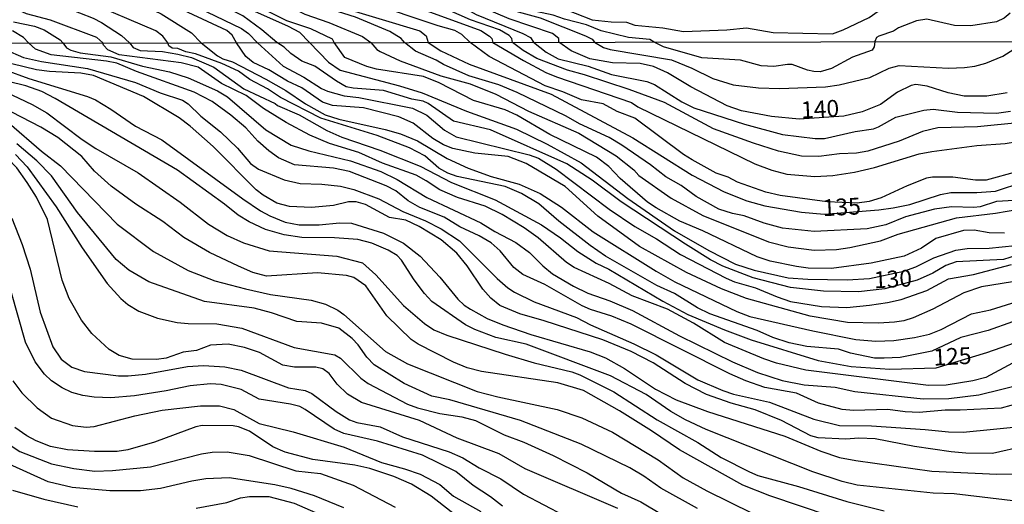
# Model space of a CAD drawing. Units: millimetres. Extents: x 183127 to 185543, y 1668740 to 1671516.
# Drawn here: x 184762 to 184909, y 1669228 to 1669300 of the extents above; entities that cross this region are included whole.
import ezdxf
from ezdxf.enums import TextEntityAlignment as Align

# ---------------------------------------------------------------- set-up
doc = ezdxf.new("R2010")
doc.units = ezdxf.units.MM
doc.header["$MEASUREMENT"] = 0
for name, color, linetype in [('IMAGEM', 7, 'Continuous'), ('V-CURVA_DE_NIVEL', 4, 'Continuous'), ('V-CURVA_MESTRA', 1, 'Continuous'), ('V-TEXTO_DE_ALTIMETRIA', 7, 'Continuous'), ('X-LIMITE_1000', 7, 'Continuous')]:
    doc.layers.add(name, color=color, linetype=linetype)
picture_1 = doc.add_image_def('image1.jpg', size_in_pixel=(4025, 4626))

msp = doc.modelspace()

# ---------------------------------------------------------------- linework, layer by layer
at = {"layer": 'V-CURVA_DE_NIVEL'}
for points in [[(184784.09, 1669296.5), (184783.36, 1669297.48), (184782.3, 1669298.27), (184761.77, 1669307.09), (184752.54, 1669312.57), (184749.72, 1669314.69), (184745.75, 1669318.05), (184736.54, 1669326.11), (184734.82, 1669327.93), (184731.22, 1669331.21), (184727.3, 1669334.5), (184723.46, 1669337.4), (184715.06, 1669342.64), (184711.74, 1669344.33), (184704.23, 1669346.65), (184692.61, 1669354.13), (184689.45, 1669355.97), (184684.88, 1669358.28), (184683.6, 1669359.22), (184682.5, 1669360.41), (184681.78, 1669359.78), (184677.56, 1669348.08), (184675.91, 1669344.62)], [(184829.11, 1669296.57), (184827.9, 1669297.76), (184826.82, 1669298.34), (184824.33, 1669299.01), (184813.85, 1669302.54), (184812.46, 1669303.17), (184808.32, 1669304.62), (184799.81, 1669307.39), (184796.49, 1669309.17), (184792.01, 1669312.33), (184785.01, 1669318.64), (184781.91, 1669320.7), (184778.88, 1669322), (184777.34, 1669322.86), (184775.06, 1669324.64), (184773.24, 1669326.42), (184769.62, 1669330.74), (184768.22, 1669332.07), (184764.84, 1669334.13), (184752.58, 1669340.15)], [(184819.35, 1669296.55), (184818.83, 1669297.12), (184817.18, 1669298.17), (184812.07, 1669300.33), (184804.14, 1669302.8), (184800.11, 1669304.23), (184797.03, 1669305.71), (184791.66, 1669308.95), (184786.53, 1669312.62), (184784.86, 1669313.57), (184778.45, 1669316.36), (184775.61, 1669318.18), (184770.93, 1669322), (184762.16, 1669327.85), (184754.92, 1669333.39)], [(184761.81, 1669324.94), (184764.76, 1669322.91), (184774.63, 1669316.67), (184777.93, 1669315.02), (184785.55, 1669310.56), (184793.35, 1669306.31), (184794.74, 1669305.75), (184804.52, 1669300.78), (184808.08, 1669299.51), (184813.11, 1669297.43), (184814.35, 1669296.55)], [(184808.86, 1669296.54), (184808.61, 1669297.04), (184805.39, 1669298.57), (184801.82, 1669299.79), (184797.17, 1669302.09), (184794.52, 1669303.93), (184786.94, 1669308.22), (184781.78, 1669310.25), (184776.11, 1669312.72), (184772.86, 1669314.41), (184766.23, 1669318.21), (184764.06, 1669319.66), (184760.53, 1669322.41)], [(184758.91, 1669322), (184763.59, 1669318.57), (184771.12, 1669314), (184777.02, 1669310.99), (184791.06, 1669304.62), (184795.21, 1669302.02), (184802.03, 1669298.97), (184803.71, 1669298.08), (184805.18, 1669296.53)], [(184757.95, 1669317.19), (184768.01, 1669311.55), (184782.95, 1669304.71), (184786.07, 1669303.02), (184795.08, 1669298.64), (184796.12, 1669297.91), (184797.45, 1669296.52)], [(184794.35, 1669296.52), (184793.7, 1669297.65), (184792.9, 1669298.32), (184781.37, 1669303.74), (184775.07, 1669306.27), (184762.85, 1669312.12), (184759.08, 1669314.15)], [(184760.03, 1669310.51), (184764.89, 1669308.02), (184776.54, 1669303.15), (184781.22, 1669301.72), (184783.13, 1669300.81), (184787.63, 1669297.99), (184789.07, 1669296.51)], [(184804.6, 1669308.26), (184816.51, 1669303.76), (184819.96, 1669302.24), (184830.73, 1669298.33), (184832.01, 1669297.5), (184832.33, 1669297.16), (184832.49, 1669296.57)], [(184835.43, 1669296.57), (184835.3, 1669297.13), (184834.92, 1669297.58), (184833.49, 1669298.41), (184829.18, 1669299.94), (184821.99, 1669303.17), (184816.71, 1669305.07), (184811.03, 1669306.74), (184807.26, 1669308.04), (184806.74, 1669308.28)], [(184810.34, 1669307.92), (184814.45, 1669306.44), (184821.45, 1669304.73), (184823.94, 1669303.87), (184826.32, 1669302.76), (184830.01, 1669300.74), (184836.98, 1669297.91), (184838.11, 1669297.3), (184838.57, 1669296.58)], [(184821.42, 1669307.31), (184826.37, 1669305.77), (184828.27, 1669304.86), (184829.31, 1669304.06), (184831.22, 1669303.02), (184836.25, 1669301.11), (184839.52, 1669300.2), (184846.3, 1669297.56), (184847.29, 1669297.06), (184847.61, 1669296.59)], [(184856.51, 1669296.6), (184855.85, 1669296.99), (184852.71, 1669297.3), (184848.64, 1669298.3), (184846.45, 1669299.18), (184843.14, 1669300.03), (184841.49, 1669300.64), (184838.89, 1669301.16), (184836.07, 1669302.13), (184831.05, 1669304.75), (184829.57, 1669305.36), (184827.1, 1669306.79), (184826.11, 1669307.26)], [(184829.88, 1669307.21), (184830.01, 1669307.16), (184837.63, 1669303.37), (184839.54, 1669302.63), (184842.22, 1669301.89), (184847.29, 1669299.92), (184850.11, 1669299.62), (184852.41, 1669299.58), (184853.62, 1669299.14), (184857.78, 1669298.73), (184860.9, 1669298.17), (184867.31, 1669298.43), (184870.26, 1669298.73), (184874.24, 1669298.02), (184883.04, 1669297.82), (184884.66, 1669298.41), (184888.5, 1669300.29), (184891.7, 1669302.48), (184893.18, 1669303)], [(184774.41, 1669296.49), (184773.53, 1669297.28), (184766.66, 1669299.86), (184763.04, 1669300.83), (184759.04, 1669302.61)], [(184909.49, 1669300.9), (184908.64, 1669300.16), (184907.48, 1669299.64), (184903.66, 1669299.03), (184901.24, 1669299.08), (184897.13, 1669300), (184895.59, 1669299.76), (184892.88, 1669298.73), (184892.12, 1669298.23), (184889.97, 1669297.5), (184889.62, 1669297.29), (184889.36, 1669296.67)], [(184761.12, 1669299.6), (184764.24, 1669298.99), (184765.71, 1669298.43), (184768.07, 1669296.95), (184768.48, 1669296.48)], [(184763.38, 1669296.48), (184762.6, 1669297.27), (184761, 1669298.27)], [(184763.17, 1669275.68), (184761.62, 1669277.85), (184760.22, 1669279.29), (184759.01, 1669280.03), (184757.44, 1669280.73), (184751.89, 1669282.49), (184749.42, 1669283.02), (184745.39, 1669283.53), (184742.55, 1669284.51), (184740.51, 1669285.61), (184737.05, 1669288.14), (184735.04, 1669289.39), (184733.36, 1669290.22), (184730.37, 1669291.34), (184727.19, 1669292.87), (184726.23, 1669293.63), (184725.06, 1669294.91), (184724.2, 1669296.42)], [(184912.51, 1669243.28), (184908.18, 1669242.09), (184902.07, 1669241.75), (184899.82, 1669241.77), (184895.96, 1669241.41), (184893.88, 1669241.5), (184891.29, 1669241.86), (184886.2, 1669241.71), (184884.5, 1669241.88), (184880.98, 1669242.83), (184877.71, 1669244.28), (184873, 1669245.15), (184870.16, 1669246.12), (184867.78, 1669247.16), (184853.1, 1669254.59), (184850.23, 1669255.8), (184847.03, 1669256.75), (184845.8, 1669257.31), (184840.24, 1669260.49), (184836.97, 1669261.97), (184835.61, 1669263.05), (184833.57, 1669265.5), (184832.24, 1669266.71), (184830.48, 1669267.74), (184827.59, 1669269.08), (184825.26, 1669270.5), (184821.61, 1669271.95), (184819.87, 1669272.98), (184818.07, 1669274.43), (184816.6, 1669275.21), (184811.17, 1669277.34), (184808.75, 1669277.82), (184802.98, 1669278.31), (184800.6, 1669279.35), (184799.12, 1669280.39), (184797.51, 1669281.83), (184795.72, 1669283.81), (184793.49, 1669285.74), (184790.69, 1669287.78), (184788.04, 1669289.13), (184779.43, 1669292.21), (184776.5, 1669293.46), (184774.97, 1669293.78), (184766.74, 1669294.69), (184764.42, 1669295.54), (184763.38, 1669296.48)], [(184768.48, 1669296.48), (184769.01, 1669295.74), (184769.67, 1669295.41), (184771.07, 1669295.03), (184775.61, 1669294.42), (184780.32, 1669293), (184784.35, 1669292.19), (184787.15, 1669291.26), (184791.48, 1669289.35), (184793.01, 1669288.43), (184798.71, 1669283.51), (184802.47, 1669281.26), (184805.1, 1669280.41), (184811.3, 1669278.91), (184815.8, 1669277.32), (184818.26, 1669276.15), (184822.67, 1669273.47), (184830.69, 1669269.7), (184832.77, 1669268.38), (184835.91, 1669266.73), (184837.95, 1669265.24), (184839.92, 1669263.29), (184841.36, 1669262.1), (184844.48, 1669260.23), (184846.65, 1669259.19), (184849.92, 1669258.07), (184853.31, 1669256.63), (184860.27, 1669252.87), (184868.16, 1669248.99), (184871.9, 1669247.37), (184875.59, 1669246.19), (184878.86, 1669245.57), (184883.44, 1669245.19), (184886.41, 1669244.57), (184896.55, 1669243.45), (184900.37, 1669243.51), (184904.83, 1669244.04), (184915.31, 1669246.63)], [(184909.88, 1669248.76), (184905.89, 1669246.65), (184903.98, 1669246.12), (184899.99, 1669245.49), (184897.36, 1669245.45), (184879.07, 1669247.71), (184874.74, 1669248.76), (184872.83, 1669249.41), (184866.98, 1669251.83), (184862.39, 1669254.74), (184858.49, 1669256.84), (184853.23, 1669258.79), (184849.83, 1669260.64), (184844.61, 1669263.03), (184843.47, 1669263.76), (184839.26, 1669267.47), (184837.18, 1669268.93), (184833.87, 1669270.93), (184831.37, 1669272.18), (184827.21, 1669273.47), (184824.6, 1669274.58), (184822.59, 1669275.96), (184821.06, 1669276.78), (184816.05, 1669278.57), (184812.53, 1669280.14), (184808.16, 1669281.52), (184805.23, 1669282.75), (184801.71, 1669284.61), (184798.35, 1669286.73), (184795.77, 1669288.67), (184792.12, 1669290.45), (184788.61, 1669292.85), (184786.09, 1669293.53), (184776.88, 1669294.73), (184775.16, 1669295.46), (184774.54, 1669296.14), (184774.41, 1669296.49)], [(184909.88, 1669254.91), (184906.23, 1669253.66), (184902.16, 1669252.62), (184897.87, 1669250.56), (184893.16, 1669249.62), (184890.74, 1669249.5), (184889.34, 1669249.54), (184885.73, 1669250.26), (184883.95, 1669250.88), (184879.24, 1669251.26), (184876.61, 1669251.79), (184874.19, 1669252.59), (184871.83, 1669253.66), (184864.81, 1669256.12), (184862.94, 1669257.01), (184859.55, 1669259.13), (184856.92, 1669260.36), (184849.28, 1669264.69), (184846.99, 1669266.28), (184842.3, 1669269.93), (184839.33, 1669272.5), (184836.74, 1669274.03), (184834.34, 1669275.07), (184827.17, 1669276.57), (184825.77, 1669277.08), (184824.47, 1669277.84), (184822.39, 1669279.65), (184820.08, 1669280.84), (184815.28, 1669282.68), (184806.88, 1669285.27), (184800.9, 1669288.37), (184798.95, 1669289.64), (184796.32, 1669291.04), (184794.64, 1669292.25), (184792.14, 1669293.4), (184788.21, 1669294.86), (184786.81, 1669295.16), (184785.58, 1669295.65), (184784.77, 1669295.71), (184784.26, 1669296.07), (184784.09, 1669296.5)], [(184789.07, 1669296.51), (184791.5, 1669294.54), (184792.3, 1669294.12), (184793.73, 1669293.67), (184798.69, 1669291.09), (184801.66, 1669289.37), (184804.59, 1669287.39), (184807.52, 1669285.78), (184809.56, 1669285.1), (184816.47, 1669283.6), (184818.77, 1669282.94), (184821.27, 1669281.88), (184825.68, 1669279.25), (184828.8, 1669277.84), (184832.24, 1669276.57), (184836.42, 1669275.43), (184839.56, 1669274.03), (184842.74, 1669272.03), (184847.45, 1669268.36), (184856.79, 1669262.48), (184859.59, 1669260.91), (184868.84, 1669256.46), (184870.75, 1669255.71), (184880.13, 1669253.59), (184886.54, 1669252.32), (184889.51, 1669252.04), (184892.18, 1669252.17), (184895.28, 1669252.59), (184897.49, 1669253.1), (184899.23, 1669253.78), (184903.77, 1669256.12), (184906.61, 1669256.73), (184911.34, 1669258.22)], [(184909.88, 1669260.89), (184905.25, 1669260.17), (184902.62, 1669259.26), (184898, 1669256.84), (184895.07, 1669255.55), (184893.67, 1669255.1), (184892.27, 1669254.87), (184889.93, 1669254.74), (184885.31, 1669254.84), (184879.75, 1669255.78), (184870.24, 1669258.39), (184866.55, 1669259.83), (184861.33, 1669262.27), (184854.33, 1669266.13), (184848.13, 1669270.67), (184843.27, 1669275.09), (184837.48, 1669278.5), (184834.77, 1669279.54), (184829.8, 1669280.05), (184826.53, 1669280.75), (184825.13, 1669281.3), (184823.56, 1669282.24), (184820.63, 1669284.55), (184818.51, 1669285.48), (184813.25, 1669286.8), (184808.62, 1669287.16), (184807.14, 1669287.65), (184804.04, 1669289.77), (184801.92, 1669290.77), (184799.16, 1669292.47), (184796.83, 1669293.59), (184795.72, 1669294.48), (184794.35, 1669296.52)], [(184797.45, 1669296.52), (184801.28, 1669293.01), (184804.34, 1669291.38), (184806.97, 1669289.68), (184807.86, 1669289.3), (184810.36, 1669288.58), (184812.53, 1669288.33), (184820.51, 1669286.76), (184822.67, 1669285.74), (184825.32, 1669283.49), (184827.04, 1669282.51), (184837.91, 1669279.82), (184839.31, 1669279.29), (184841.94, 1669277.68), (184849.81, 1669271.73), (184853.61, 1669269.15), (184856.88, 1669267.28), (184860.44, 1669264.94), (184867.23, 1669261.42), (184868.46, 1669260.91), (184871.6, 1669260.02), (184874.83, 1669258.64), (184876.82, 1669257.98), (184881.45, 1669257.22), (184885.18, 1669257.09), (184888.58, 1669257.39), (184891.25, 1669257.79), (184893.29, 1669258.28), (184897.11, 1669259.6), (184900.33, 1669261.32), (184904.07, 1669261.97), (184909.71, 1669263.46)], [(184805.18, 1669296.53), (184808.03, 1669293.63), (184809.77, 1669292.44), (184818.62, 1669290.11), (184821.95, 1669289.05), (184828.57, 1669286.31), (184836.02, 1669283.62), (184840.58, 1669281.41), (184845.63, 1669278.61), (184852.59, 1669273.32), (184859.55, 1669268.51), (184864.64, 1669265.56), (184868.63, 1669263.54), (184871.41, 1669262.61), (184876.48, 1669261.51), (184879.41, 1669261.29), (184885.27, 1669261.17), (184888.58, 1669261.38), (184893.67, 1669262.48), (184895.45, 1669263.12), (184898.17, 1669264.48), (184901.43, 1669265.62), (184903.13, 1669265.88), (184906.4, 1669265.92), (184910.26, 1669266.3)], [(184908.65, 1669268.13), (184906.4, 1669268.17), (184904.15, 1669268.59), (184902.58, 1669268.55), (184898.44, 1669267.34), (184896.3, 1669265.92), (184893.75, 1669264.73), (184888.83, 1669263.67), (184882.89, 1669262.86), (184879.45, 1669262.95), (184877.71, 1669263.16), (184873.77, 1669263.97), (184871.86, 1669264.6), (184863.77, 1669268.47), (184860.31, 1669269.95), (184856.83, 1669271.92), (184855.52, 1669272.77), (184851.44, 1669276.3), (184849.74, 1669278.06), (184847.92, 1669279.46), (184841, 1669282.85), (184836.08, 1669285.72), (184834.32, 1669286.5), (184829.63, 1669287.92), (184824.51, 1669290.56), (184822.16, 1669291.47), (184815.16, 1669292.57), (184813.72, 1669292.95), (184810.45, 1669294.31), (184808.86, 1669296.54)], [(184814.35, 1669296.55), (184815.24, 1669295.5), (184815.71, 1669295.2), (184818.68, 1669293.8), (184824.75, 1669291.59), (184829.12, 1669290.39), (184832.94, 1669288.84), (184837.82, 1669286.31), (184845.29, 1669283.06), (184850.85, 1669279.67), (184853.48, 1669277.57), (184854.24, 1669276.72), (184859.04, 1669273.35), (184863.75, 1669270.76), (184873.51, 1669266.85), (184876.48, 1669266.09), (184880.34, 1669265.62), (184883.65, 1669265.71), (184885.65, 1669266), (184890.23, 1669267.02), (184892.82, 1669268), (184901.5, 1669270.42), (184907.33, 1669271.14), (184917.73, 1669272.92)], [(184910.13, 1669273.01), (184907.46, 1669272.84), (184905.04, 1669272.07), (184904.11, 1669271.95), (184900.78, 1669272.07), (184898.25, 1669271.73), (184893.92, 1669270.55), (184890.99, 1669269.36), (184888.24, 1669268.78), (184880.34, 1669268.38), (184875.63, 1669268.89), (184872.87, 1669269.65), (184869.92, 1669270.72), (184868.16, 1669271.05), (184866.15, 1669271.73), (184862.77, 1669273.6), (184860.54, 1669275.24), (184858.27, 1669276.53), (184855.98, 1669278.31), (184851.72, 1669281.26), (184849.83, 1669282.39), (184845.42, 1669284.42), (184843.42, 1669285.57), (184836.12, 1669289.09), (184833.38, 1669290.26), (184828.91, 1669291.57), (184825.13, 1669293.29), (184824.07, 1669293.93), (184820.97, 1669295.26), (184819.35, 1669296.55)], [(184829.12, 1669296.57), (184829.11, 1669296.57)], [(184910.64, 1669277.34), (184905.93, 1669276.02), (184904.36, 1669276.06), (184900.97, 1669276.49), (184897.95, 1669276.49), (184897.06, 1669276.32), (184894.18, 1669275.21), (184890.32, 1669273.39), (184888.53, 1669272.88), (184886.75, 1669272.63), (184882.25, 1669272.79), (184875.29, 1669273.75), (184873.13, 1669274.24), (184868.93, 1669275.74), (184867.53, 1669276.49), (184865.74, 1669277.08), (184862.18, 1669279.05), (184860.86, 1669279.88), (184853.63, 1669285.27), (184851.02, 1669286.29), (184848.94, 1669287.42), (184845.67, 1669287.99), (184842.89, 1669289.18), (184840.3, 1669290.07), (184831.96, 1669294.46), (184829.12, 1669296.57)], [(184832.49, 1669296.57), (184837.06, 1669293.84), (184840.37, 1669292.1), (184841.98, 1669291.42), (184853.14, 1669287.61), (184854.07, 1669286.95), (184871.52, 1669278.48), (184874.02, 1669277.53), (184876.27, 1669276.93), (184880.43, 1669276.59), (184883.1, 1669276.74), (184886.33, 1669277.21), (184889.3, 1669277.93), (184895.96, 1669279.95), (184897.83, 1669280.33), (184904.57, 1669281.2), (184908.78, 1669281.49), (184910.6, 1669281.81), (184916.26, 1669283.04)], [(184917.75, 1669286.04), (184911.15, 1669284.61), (184904.66, 1669283.98), (184898.76, 1669283.85), (184896.47, 1669283.28), (184892.99, 1669281.83), (184888.32, 1669280.37), (184886.62, 1669280.05), (184884.12, 1669279.95), (184881.02, 1669279.54), (184878.43, 1669279.61), (184875, 1669280.37), (184871.3, 1669281.54), (184865.36, 1669283.7), (184858.06, 1669287.61), (184852.8, 1669289.52), (184846.14, 1669291.72), (184843.63, 1669292.4), (184839.05, 1669294.18), (184837.01, 1669295.37), (184835.43, 1669296.57)], [(184838.57, 1669296.58), (184840.41, 1669295.12), (184842.23, 1669294.1), (184846.69, 1669293.04), (184850.17, 1669291.76), (184855.43, 1669290.73), (184856.54, 1669290.28), (184860.61, 1669287.73), (184862.43, 1669286.82), (184869.95, 1669284.38), (184875.63, 1669282.85), (184880.47, 1669282.22), (184881.87, 1669282.22), (184886.45, 1669283.28), (184889.17, 1669283.7), (184889.93, 1669283.96), (184892.48, 1669285.4), (184896.68, 1669286.46), (184898.04, 1669286.59), (184901.69, 1669286.16), (184907.46, 1669286.04), (184909.58, 1669286.33)], [(184847.61, 1669296.59), (184848.99, 1669295.79), (184849.96, 1669295.52), (184859.1, 1669293.97), (184862.14, 1669292.7), (184865.24, 1669291.17), (184868.29, 1669290.24), (184872.07, 1669289.77), (184875.17, 1669289.68), (184882.04, 1669289.94), (184884.08, 1669290.24), (184888.62, 1669291.32), (184891.5, 1669292.74), (184892.99, 1669293.1), (184900.33, 1669292.74), (184902.71, 1669292.81), (184904.24, 1669293.02), (184905.89, 1669293.46), (184908.44, 1669294.52), (184910.05, 1669295.54), (184911.24, 1669296.68)], [(184856.52, 1669296.6), (184856.51, 1669296.6)], [(184889.36, 1669296.65), (184889.28, 1669295.88), (184888.95, 1669295.42), (184886.03, 1669294.35), (184882.93, 1669292.66), (184881.23, 1669292.19), (184880.3, 1669292.21), (184879.32, 1669292.44), (184877.08, 1669293.27), (184876.35, 1669293.29), (184874.32, 1669292.95), (184872.45, 1669293.08), (184869.39, 1669293.89), (184863.62, 1669294.27), (184857.89, 1669295.88), (184856.52, 1669296.6)], [(184889.36, 1669296.67), (184889.36, 1669296.65)], [(184759.91, 1669295.48), (184762.6, 1669294.33), (184765.29, 1669293.73), (184772.17, 1669292.68), (184779.3, 1669290.58), (184782.95, 1669289.03), (184786.28, 1669287.94), (184787.15, 1669287.39), (184789, 1669285.55), (184791.94, 1669283.24), (184794.49, 1669280.8), (184796.42, 1669278.5), (184797.59, 1669277.66), (184801.45, 1669276.08), (184803.83, 1669275.53), (184807.01, 1669275.45), (184809.79, 1669275.15), (184811.81, 1669274.64), (184815.52, 1669273.24), (184819.08, 1669271.35), (184822.48, 1669269.99), (184824.81, 1669268.77), (184827.51, 1669266.98), (184833.13, 1669261.38), (184834.72, 1669259.98), (184835.74, 1669259.34), (184838.67, 1669257.9), (184844.95, 1669255.57), (184847.03, 1669254.48), (184853.48, 1669251.66), (184856.79, 1669250.01), (184863.03, 1669246.31), (184866.72, 1669244.72), (184868.31, 1669244.17), (184873.68, 1669242.96), (184880.3, 1669240.44), (184884.12, 1669239.5), (184888.87, 1669239.42), (184896.85, 1669238.91), (184900.33, 1669238.53), (184902.5, 1669238.49), (184912.04, 1669239.46)], [(184759.9, 1669292.49), (184763.39, 1669291.19), (184772.17, 1669288.48), (184773.32, 1669287.99), (184775.61, 1669286.63), (184779.28, 1669284.08), (184783.2, 1669282.05), (184795.26, 1669273.26), (184797.89, 1669271.48), (184799.29, 1669270.72), (184801.58, 1669269.8), (184803.66, 1669269.4), (184806.63, 1669269.36), (184809.68, 1669269.68), (184811.47, 1669269.61), (184816.22, 1669268.13), (184819.19, 1669266.64), (184821.65, 1669264.69), (184824.62, 1669261.57), (184827.29, 1669258.33), (184828.23, 1669257.43), (184829.16, 1669256.8), (184831.67, 1669255.44), (184833.96, 1669254.5), (184838.16, 1669253.06), (184846.99, 1669250.47), (184849.28, 1669249.58), (184852.08, 1669247.97), (184856.71, 1669244.91), (184859.8, 1669243.3), (184864.43, 1669241.56), (184875.97, 1669237.91), (184881.32, 1669235.64), (184884.12, 1669234.73), (184886.54, 1669234.26), (184897.87, 1669232.69), (184907.55, 1669232.22), (184911.41, 1669232.29)], [(184756, 1669291.04), (184763.89, 1669287.31), (184766.1, 1669286.08), (184771.36, 1669282.09), (184773.4, 1669280.73), (184779.68, 1669277.12), (184785.92, 1669272.75), (184790.16, 1669269.5), (184792.96, 1669267.81), (184795.38, 1669266.68), (184799.2, 1669265.5), (184809.26, 1669264.69), (184813.08, 1669263.71), (184815.07, 1669261.93), (184819.19, 1669257.35), (184822.33, 1669254.67), (184823.69, 1669253.74), (184825.64, 1669252.93), (184834.34, 1669250.11), (184838.67, 1669248.8), (184844.23, 1669247.46), (184845.46, 1669247.02), (184850.51, 1669244.49), (184856.96, 1669240.33), (184863.03, 1669236.94), (184866.51, 1669234.73), (184870.71, 1669232.56), (184871.94, 1669232.05), (184878.01, 1669230.38), (184885.18, 1669228.15), (184890.74, 1669226.79)], [(184910.77, 1669228.15), (184901.18, 1669229.3), (184898.04, 1669229.42), (184886.75, 1669230.59), (184884.5, 1669231.12), (184880.13, 1669232.56), (184864.26, 1669238.89), (184861.16, 1669240.33), (184859, 1669241.58), (184855.32, 1669244.09), (184850, 1669246.91), (184837.48, 1669251.58), (184832.94, 1669252.59), (184829.8, 1669253.78), (184828.4, 1669254.5), (184823.43, 1669257.98), (184822.33, 1669259.13), (184820.8, 1669261.17), (184818.89, 1669264.14), (184818.23, 1669264.82), (184816.9, 1669265.62), (184814.5, 1669266.66), (184812.4, 1669267.19), (184808.92, 1669267.45), (184804.04, 1669267.49), (184801.45, 1669267.91), (184798.65, 1669268.68), (184796.19, 1669269.82), (184794.58, 1669270.8), (184792.54, 1669272.46), (184785.54, 1669277.51), (184767.33, 1669288.22), (184765.34, 1669289.24), (184762.98, 1669290.09), (184757.87, 1669291.34)], [(184882.72, 1669225.99), (184873.72, 1669229.02), (184869.73, 1669230.61), (184860.27, 1669235.87), (184856.11, 1669238.7), (184851.36, 1669241.65), (184845.99, 1669244.7), (184842.15, 1669245.85), (184830.82, 1669247.54), (184828.65, 1669248.1), (184826.66, 1669248.9), (184821.4, 1669251.58), (184820.31, 1669252.32), (184816.7, 1669255.82), (184813.59, 1669260.28), (184811.8, 1669261.55), (184810.7, 1669261.83), (184806.37, 1669262.25), (184798.78, 1669261.72), (184796.78, 1669262.29), (184794.62, 1669263.2), (184790.29, 1669265.24), (184786.47, 1669267.49), (184783.37, 1669269.87), (184779.34, 1669272.46), (184775.69, 1669275.15), (184773.21, 1669277.36), (184771.28, 1669279.54), (184767.71, 1669282.39), (184765.21, 1669283.91), (184759.44, 1669286.93)], [(184862.94, 1669227.13), (184857.51, 1669230.15), (184854.98, 1669231.95), (184852.89, 1669233.2), (184845.63, 1669236.72), (184836.63, 1669240.25), (184826.07, 1669243.3), (184823.39, 1669243.85), (184819.28, 1669245.72), (184814.84, 1669248.54), (184813.71, 1669249.67), (184812.42, 1669251.49), (184811.55, 1669252.43), (184809.56, 1669254), (184806.97, 1669254.72), (184803.32, 1669254.99), (184799.54, 1669256.29), (184796.95, 1669256.97), (184789.57, 1669257.96), (184781.29, 1669260.87), (184778.28, 1669262.61), (184776.41, 1669264.22), (184770.66, 1669271.23), (184766.8, 1669276.66), (184764.61, 1669278.91), (184761.62, 1669281.45)], [(184761.43, 1669279.86), (184763.15, 1669278.04), (184767.5, 1669272.05), (184771.36, 1669265.96), (184775.05, 1669260.66), (184777.09, 1669258.41), (184778.17, 1669257.52), (184779.81, 1669256.54), (184782.57, 1669255.48), (184785.5, 1669254.84), (184787.11, 1669254.67), (184791.39, 1669254.61), (184795.11, 1669254), (184802.89, 1669251.13), (184808.96, 1669250.01), (184809.81, 1669249.5), (184812.82, 1669246.55), (184813.93, 1669245.74), (184819.78, 1669242.66), (184821.27, 1669242.11), (184824.58, 1669241.26), (184827.87, 1669240.8), (184829.89, 1669240.25), (184834.17, 1669238.12), (184837.1, 1669237.02), (184841.47, 1669235.03), (184846.56, 1669232.44), (184851.66, 1669229.42), (184854.54, 1669228.11), (184864, 1669222.46)], [(184772.78, 1669253.17), (184771.25, 1669255.18), (184769.41, 1669258.41), (184768.39, 1669261.13), (184766.21, 1669270.19), (184764.55, 1669273.48), (184763.17, 1669275.68)], [(184760.88, 1669270.38), (184762.41, 1669266.47), (184763.6, 1669262.78), (184765.12, 1669256.39), (184766.99, 1669251.19), (184768.2, 1669249.37), (184769.79, 1669248.2), (184771.7, 1669247.52), (184776.75, 1669246.89), (184778.2, 1669246.89), (184780.78, 1669247.12), (184787.02, 1669248.29), (184789.44, 1669248.44), (184792.58, 1669248.25), (184795, 1669247.74), (184802.09, 1669245.11), (184804.55, 1669244.72), (184805.55, 1669244.26), (184809.18, 1669241.56), (184811.17, 1669240.35), (184812.23, 1669239.95), (184815.71, 1669239.27), (184819.02, 1669237.78), (184825.98, 1669235.56), (184828.02, 1669234.69), (184830.48, 1669233.16), (184833.7, 1669231.55), (184837.06, 1669229.25), (184843.13, 1669226.07)], [(184851.1, 1669227.13), (184837.31, 1669233.03), (184833.45, 1669235.28), (184827.17, 1669237.61), (184821.56, 1669240.23), (184812.95, 1669242.92), (184810.85, 1669244.15), (184809.32, 1669245.66), (184808.13, 1669247.25), (184807.18, 1669247.95), (184806.12, 1669248.18), (184802.98, 1669248.2), (184801.24, 1669248.46), (184797.76, 1669250.37), (184795.51, 1669251.13), (184793.09, 1669251.58), (184790.46, 1669251.45), (184788.38, 1669250.68), (184786.4, 1669250.39), (184783.84, 1669249.54), (184782.44, 1669249.33), (184778.79, 1669249.35), (184776.88, 1669249.92), (184775.35, 1669250.81), (184772.78, 1669253.17)], [(184761.01, 1669246.15), (184762.38, 1669244.36), (184764.66, 1669242.11), (184766.78, 1669240.58), (184769.92, 1669239.48), (184771.96, 1669239.25), (184773.15, 1669239.35), (184779.21, 1669240.92), (184783.25, 1669241.77), (184788.98, 1669242.41), (184791.78, 1669242.41), (184793.94, 1669241.86), (184797.72, 1669239.8), (184802.77, 1669238.55), (184810.36, 1669236.26), (184815.92, 1669233.96), (184819.36, 1669233.03), (184821.65, 1669232.22), (184824.58, 1669230.7), (184826.66, 1669228.96), (184830.69, 1669226.67)], [(184828.59, 1669224.84), (184823.3, 1669228.96), (184820.38, 1669230.74), (184817.75, 1669231.89), (184814.18, 1669233.07), (184811.93, 1669233.58), (184805.7, 1669234.43), (184801.58, 1669235.49), (184799.75, 1669236.32), (184796.27, 1669238.63), (184794.62, 1669239.31), (184793.81, 1669239.42), (184789.23, 1669239.48), (184788.25, 1669239.31), (184782.1, 1669236.98), (184778.15, 1669235.87), (184776.58, 1669235.62), (184773.19, 1669235.62), (184769.16, 1669235.87), (184766.65, 1669236.36), (184764.49, 1669237.19), (184763.09, 1669237.95), (184761.31, 1669239.2)], [(184759.1, 1669237.57), (184762.07, 1669235.6), (184766.78, 1669233.79), (184770.09, 1669233.07), (184773.23, 1669232.67), (184775.86, 1669232.76), (184781.51, 1669233.35), (184789.1, 1669235.26), (184790.72, 1669235.49), (184792.92, 1669235.56), (184796.19, 1669235.01), (184803.15, 1669232.71), (184806.84, 1669232.35), (184811.68, 1669230.61), (184817.96, 1669227.3)], [(184810.3, 1669227.24), (184805.95, 1669229), (184802.49, 1669230.1), (184800.05, 1669230.65), (184793.26, 1669231.67), (184789.78, 1669231.55), (184787.66, 1669231.21), (184782.99, 1669230.1), (184780.02, 1669229.76), (184775.48, 1669229.76), (184769.84, 1669230.27), (184766.27, 1669231.1), (184760.46, 1669233.71)]]:
    msp.add_lwpolyline(points, dxfattribs=at)
at = {"layer": 'V-CURVA_MESTRA'}
for points in [[(184760.38, 1669333.33), (184763.52, 1669331.32), (184767.68, 1669328.2), (184772.55, 1669323.82), (184774.96, 1669321.89), (184794.67, 1669309.32), (184803.84, 1669304.47), (184809.43, 1669301.98), (184821.64, 1669298.26), (184822.57, 1669297.56), (184822.85, 1669296.56)], [(184800.35, 1669296.53), (184798.12, 1669298.43), (184795.25, 1669300.51), (184790.01, 1669303.2), (184780.14, 1669307.66), (184769.65, 1669313.05), (184761.61, 1669317.67)], [(184842.3, 1669296.58), (184842.34, 1669297.14), (184841.36, 1669297.89), (184834.9, 1669300.08), (184830.61, 1669301.9), (184826.82, 1669303.98), (184825.33, 1669304.63), (184820.74, 1669306.1), (184816.15, 1669307.37)], [(184761.98, 1669304.08), (184765.1, 1669302.91), (184768.91, 1669301.77), (184772.99, 1669300.16), (184774.24, 1669299.51), (184777.19, 1669297.58), (184778.38, 1669296.5)], [(184778.38, 1669296.5), (184778.93, 1669295.82), (184779.98, 1669295.35), (184783.29, 1669295.18), (184785.58, 1669294.8), (184787.62, 1669294.29), (184790.93, 1669292.89), (184795.42, 1669289.66), (184800.09, 1669287.46), (184800.43, 1669287.18), (184803.66, 1669285.78), (184807.78, 1669283.42), (184810.02, 1669282.43), (184815.67, 1669280.5), (184821.65, 1669278.1), (184826.32, 1669275.68), (184832.86, 1669273.11), (184839.73, 1669269.4), (184842.59, 1669267.47), (184845.14, 1669265.39), (184847.88, 1669263.65), (184849.75, 1669262.78), (184857.78, 1669258.02), (184861.5, 1669256.03), (184866.98, 1669253.72), (184870.96, 1669252.27), (184880.94, 1669249.18), (184885.82, 1669248.26), (184891.59, 1669247.88), (184898.48, 1669248.06), (184906.06, 1669250.34), (184911.28, 1669252.19)], [(184913.23, 1669265.69), (184908.52, 1669264.24), (184901.49, 1669263.88), (184899.95, 1669263.33), (184897.99, 1669262.18), (184895.66, 1669261.14), (184890.85, 1669259.86), (184886.94, 1669259.38), (184881.7, 1669259.49), (184876.82, 1669260.06), (184871.26, 1669261.48), (184866.72, 1669263.22), (184864.9, 1669264.18), (184861.16, 1669266.51), (184851.61, 1669272.81), (184847.28, 1669276.04), (184843.51, 1669278.48), (184832.13, 1669283.55), (184826.66, 1669284.82), (184822.84, 1669287.48), (184822.12, 1669287.82), (184820.42, 1669288.11), (184816.22, 1669289.41), (184811.68, 1669289.75), (184810.66, 1669289.96), (184809.2, 1669290.77), (184805.97, 1669293.04), (184804.04, 1669293.78), (184802.4, 1669294.92), (184801.45, 1669295.84), (184800.35, 1669296.53)], [(184822.85, 1669296.56), (184824.77, 1669295.31), (184828.99, 1669293.33), (184841.17, 1669288.86), (184853.35, 1669282.32), (184862.18, 1669276.8), (184866.93, 1669274.3), (184870.33, 1669272.98), (184873, 1669272.22), (184878.43, 1669271.26), (184881.83, 1669270.99), (184889.98, 1669271.6), (184892.1, 1669271.9), (184894.56, 1669272.41), (184899.14, 1669273.92), (184900.67, 1669274.19), (184904.57, 1669274.19), (184907.33, 1669274.38), (184911.53, 1669275.81), (184922.14, 1669278.37), (184924.56, 1669279.31), (184926.31, 1669280.13)], [(184909.07, 1669289.03), (184906.06, 1669288.54), (184902.67, 1669288.54), (184900.29, 1669289.03), (184897.15, 1669290.06), (184895.45, 1669290.28), (184894.77, 1669290.15), (184892.73, 1669289.13), (184890.19, 1669287.29), (184887.47, 1669286.2), (184884.73, 1669285.57), (184878.1, 1669285.11), (184873.98, 1669285.52), (184869.52, 1669286.35), (184867.36, 1669287.12), (184861.99, 1669289.94), (184858.49, 1669292.04), (184856.43, 1669292.97), (184854.41, 1669293.4), (184850.3, 1669293.54), (184846.94, 1669294.12), (184844.14, 1669295.29), (184842.3, 1669296.58)], [(184911.68, 1669236.42), (184906.9, 1669235.3), (184902.92, 1669235.36), (184900.71, 1669235.55), (184895.28, 1669236.38), (184889.42, 1669237.51), (184886.96, 1669237.61), (184885.05, 1669237.44), (184880.94, 1669237.65), (184879.83, 1669237.93), (184875.48, 1669240.24), (184871.56, 1669241.84), (184867.99, 1669242.81), (184864.3, 1669244.13), (184861.12, 1669245.74), (184856.34, 1669248.8), (184853.08, 1669250.51), (184848.87, 1669252.27), (184840.15, 1669255.1), (184836.51, 1669256.11), (184833.51, 1669257.35), (184832.19, 1669258.47), (184830.98, 1669259.81), (184828.67, 1669263.25), (184827.14, 1669265.16), (184824.79, 1669267.15), (184821.54, 1669269.12), (184819.53, 1669270.06), (184817.11, 1669270.48), (184813.55, 1669272.39), (184812.15, 1669272.79), (184811, 1669272.79), (184808.79, 1669272.28), (184805.48, 1669271.97), (184802.22, 1669272.09), (184800.31, 1669272.62), (184798.29, 1669273.79), (184797.25, 1669274.62), (184790.84, 1669281.07), (184787.43, 1669284.08), (184785.79, 1669285.33), (184780.49, 1669288.52), (184773.06, 1669291.61), (184771.15, 1669291.97), (184766.48, 1669292.23), (184764.57, 1669292.48), (184759.01, 1669293.82)], [(184760.48, 1669284.51), (184765.31, 1669280.35), (184768.13, 1669278.16), (184776.56, 1669269.46), (184781.97, 1669265.41), (184787.15, 1669262.59), (184791.1, 1669261.06), (184795.68, 1669259.83), (184799.37, 1669259.02), (184805.44, 1669258.17), (184807.56, 1669257.54), (184809.43, 1669256.67), (184810.32, 1669256.01), (184816.49, 1669250.49), (184819.78, 1669248.67), (184830.14, 1669244.57), (184833.24, 1669243.74), (184842.06, 1669241.88), (184845.76, 1669240.65), (184850.3, 1669238.48), (184857.09, 1669234.37), (184860.84, 1669231.69), (184864.34, 1669229.74), (184871.09, 1669226.43)], [(184833.94, 1669227.47), (184832.15, 1669228.87), (184829.55, 1669230.55), (184827, 1669232.63), (184822.03, 1669235.09), (184815.33, 1669237.17), (184810.32, 1669238.31), (184808.88, 1669238.95), (184804.57, 1669241.88), (184803.74, 1669242.3), (184802.39, 1669242.68), (184797.68, 1669243.41), (184795.04, 1669244.85), (184792.07, 1669245.61), (184790.46, 1669245.67), (184787.45, 1669245.42), (184783.84, 1669244.64), (184779.13, 1669243.91), (184775.61, 1669243.6), (184773.15, 1669243.72), (184771.45, 1669243.98), (184769.79, 1669244.4), (184768.35, 1669245.12), (184766.78, 1669246.14), (184765.76, 1669247.12), (184764.36, 1669248.95), (184762.91, 1669251.92), (184760.75, 1669259.6)], [(184760.97, 1669229.87), (184765.63, 1669228.51), (184770.73, 1669227.38)], [(184788.3, 1669227.17), (184792.88, 1669228.04), (184794.92, 1669228.7), (184796.27, 1669228.91), (184799.12, 1669228.89), (184802.89, 1669227.92), (184806.08, 1669226.52)]]:
    msp.add_lwpolyline(points, dxfattribs=at)
at = {"layer": 'X-LIMITE_1000'}
msp.add_line((185540.23, 1669297.52), (183130.27, 1669294.09), dxfattribs=at)

# ---------------------------------------------------------------- texts
at = {"layer": 'V-TEXTO_DE_ALTIMETRIA'}
for s, p in [('140', (184878.48, 1669284.46)), ('135', (184881.71, 1669269.88)), ('130', (184889.33, 1669259.14)), ('125', (184898.19, 1669247.61))]:
    msp.add_text(s, height=2.5, rotation=3, dxfattribs=at).set_placement(p, align=Align.BOTTOM_LEFT)

# ---------------------------------------------------------------- referenced raster images: frames only (the image files are external)
at = {"layer": 'IMAGEM'}
image = msp.add_image(picture_1, insert=(183127.12, 1668739.81), size_in_units=(2415.91, 2776.64), dxfattribs=at)
image.dxf.flags = 7

doc.saveas('drawing.dxf')
